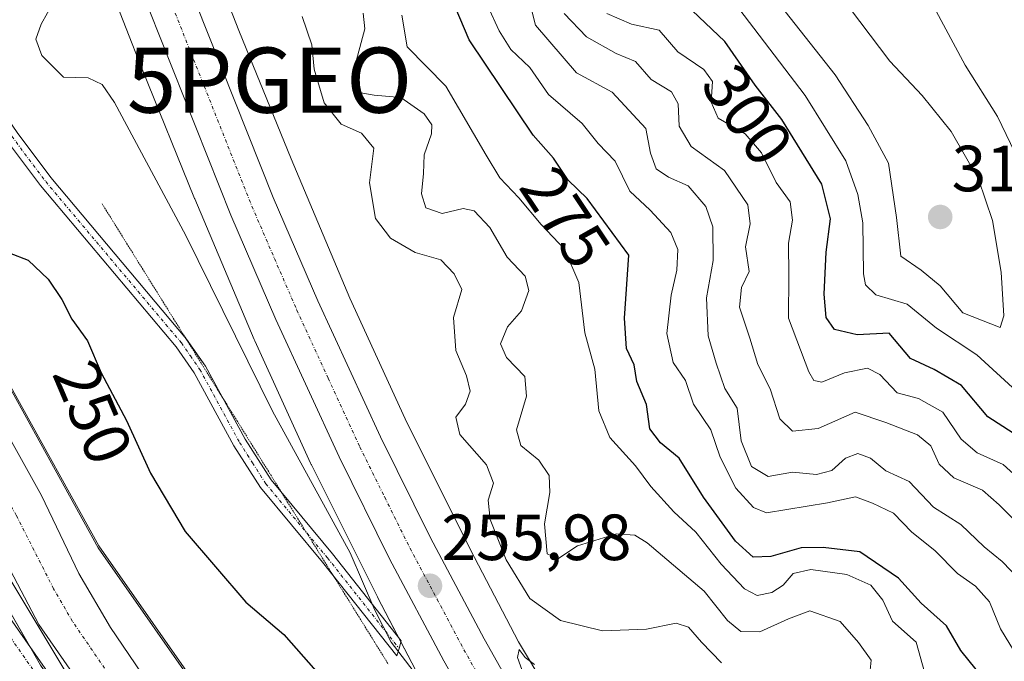
# Model space of a CAD drawing. Units: metres. Extents: x 629403 to 632901, y 4648653 to 4651030.
# Drawn here: x 630516 to 630667, y 4650133 to 4650231 of the extents above; entities that cross this region are included whole.
import ezdxf
from ezdxf.enums import TextEntityAlignment as Align

# ---------------------------------------------------------------- set-up
doc = ezdxf.new("R2010")
doc.units = ezdxf.units.M
doc.header["$MEASUREMENT"] = 0
doc.linetypes.add('TRAZO_Y_PUNTO', pattern=[1, 0.5, -0.25, 0, -0.25])
doc.linetypes.add('TRAZOS2', pattern=[0.375, 0.25, -0.125])
doc.layers.get('0').update_dxf_attribs({"lineweight": 5})
for name, color, linetype, lineweight in [('Camino', 19, 'Continuous', 0), ('Camino Cxs', 19, 'Continuous', 0), ('Camino eje', 39, 'TRAZO_Y_PUNTO', 13), ('Carretera de calzada única', 19, 'Continuous', 13), ('Carretera de calzada única Cxs', 19, 'Continuous', 13), ('Carretera de calzada única eje', 19, 'TRAZO_Y_PUNTO', 0), ('Carátula', 7, 'Continuous', 5), ('Corriente artificial Cxs', 5, 'Continuous', 13), ('Corriente artificial eje', 142, 'TRAZO_Y_PUNTO', 0), ('Corriente artificial superficial', 5, 'Continuous', 13), ('Curva de nivel maestra', 36, 'Continuous', 30), ('Curva de nivel normal', 36, 'Continuous', 0), ('Espacio natural protegido', 2, 'Continuous', 13), ('Espacio natural protegido CxS', 2, 'Continuous', 0), ('Municipio', 9, 'Continuous', 13), ('Municipio CxS', 142, 'Continuous', 0), ('Núcleo urbano', 19, 'Continuous', 0), ('Núcleo urbano CxS', 19, 'Continuous', 0), ('Pastizal CxS', 92, 'Continuous', 0), ('Pista no pavimentada', 254, 'Continuous', 13), ('Pista no pavimentada Cxs', 254, 'Continuous', 0), ('Pista pavimentada eje', 135, 'TRAZO_Y_PUNTO', 0), ('Punto de cota en terreno', 7, 'Continuous', 0), ('Punto geodésico', 7, 'Continuous', 0), ('Rótulo de curva de nivel directora', 19, 'Continuous', 0), ('Rótulo de punto de cota en terreno', 19, 'Continuous', 0), ('Suelo desnudo', 252, 'Continuous', 0), ('Suelo desnudo CxS', 43, 'Continuous', 0), ('Vía pecuaria eje', 92, 'TRAZOS2', 0)]:
    doc.layers.add(name, color=color, linetype=linetype, lineweight=lineweight)
doc.styles.add('Arial', font='txt', dxfattribs={"height": 0.2})

# ---------------------------------------------------------------- blocks, each defined once
blk = doc.blocks.new('*U154')
at = {"layer": 'Suelo desnudo CxS', "color": 43, "linetype": 'Continuous', "lineweight": 0}
blk.add_polyline3d([(630659.25, 4650032.65, 254.77), (630646.69, 4650051.54, 254.57), (630646.68, 4650051.55, 254.57), (630646.59, 4650051.69, 254.55), (630632.49, 4650071.85, 254.17), (630620.29, 4650090.33, 253.61), (630611.51, 4650103.95, 253.91), (630600.49, 4650122.03, 254.91), (630592.28, 4650135.77, 255.38), (630584.91, 4650149.91, 256.18), (630574.87, 4650170, 256.2), (630566.41, 4650188.54, 256.62), (630557.37, 4650209.95, 257.4), (630549.36, 4650229.65, 258.39), (630542.16, 4650248.09, 259.32)], dxfattribs=at)
blk = doc.blocks.new('*U157')
at = {"layer": 'Suelo desnudo CxS', "color": 43, "linetype": 'Continuous', "lineweight": 0}
for points in [[(630604.73, 4650022.67, 248.51), (630594.09, 4650044.91, 248.69), (630582.65, 4650064.19, 248.72), (630563.82, 4650098.42, 248.43), (630556.46, 4650112.09, 248.96), (630544.9, 4650126.16, 248.2), (630527.86, 4650150.51, 248.17), (630514.64, 4650174.46, 247.95), (630502.49, 4650196.4, 248.68), (630489.27, 4650225.05, 248.93), (630474.34, 4650256.07, 248.36), (630464.38, 4650272.09, 248.54), (630445.58, 4650300.21, 248.5), (630428.4, 4650325.07, 248.84), (630418.62, 4650343.64, 249.22), (630402.23, 4650372.22, 248.58), (630389.66, 4650395.54, 248.63), (630380.9, 4650414.27, 248.19), (630376.76, 4650426.62, 248.3), (630368.09, 4650461.11, 248.88), (630363.98, 4650477.03, 248.68), (630359.11, 4650497.38, 248.26), (630355, 4650527.93, 248.08), (630346.54, 4650573.5, 248.85)], [(630527.26, 4650242.25, 258.73), (630534.48, 4650223.78, 257.58), (630534.52, 4650223.68, 257.58), (630542.56, 4650203.87, 256.63), (630542.58, 4650203.82, 256.63), (630542.61, 4650203.77, 256.62), (630551.72, 4650182.21, 256.1), (630551.81, 4650182.01, 256.07), (630560.37, 4650163.23, 255.42), (630560.47, 4650163.01, 255.42), (630560.49, 4650162.98, 255.42), (630570.62, 4650142.7, 254.94), (630570.69, 4650142.57, 254.95), (630578.2, 4650128.17, 254.54)]]:
    blk.add_polyline3d(points, dxfattribs=at)
blk = doc.blocks.new('*U168')
at = {"layer": 'Espacio natural protegido CxS', "color": 2, "linetype": 'Continuous', "lineweight": 0}
for points in [[(630588.108, 4650018.383, 246.3317), (630577.883, 4650039.61, 246.3302), (630565.777, 4650059.895, 246.2586), (630557.991, 4650075.462, 246.7082), (630557.5916, 4650076.1847, 246.8486), (630550.647, 4650088.751, 247.3894), (630526.817, 4650124.498, 246.6604), (630504.478, 4650161.558, 246.3862), (630488.293, 4650187.078, 246.5956), (630472.482, 4650222.403, 246.6369), (630462.806, 4650242.118, 246.9855)], [(630474.263, 4650255.78, 248.2367), (630489.197, 4650224.757, 248.8518), (630502.416, 4650196.104, 248.6296), (630512.31, 4650178.24, 247.6411), (630514.565, 4650174.166, 247.8605), (630527.785, 4650150.221, 248.0908), (630544.83, 4650125.869, 248.1079), (630556.389, 4650111.802, 248.8647), (630563.744, 4650098.132, 248.3472), (630575.4933, 4650076.7765, 248.5836), (630582.575, 4650063.905, 248.6986), (630594.019, 4650044.619, 248.6479), (630604.652, 4650022.386, 248.4667)]]:
    blk.add_polyline3d(points, dxfattribs=at)
blk = doc.blocks.new('*U171')
at = {"layer": 'Curva de nivel normal', "color": 36, "linetype": 'Continuous', "lineweight": 0}
blk.add_polyline3d([(630671.96, 4650158.2, 295), (630666.65, 4650163.01, 295), (630662.65, 4650164.82, 295), (630660.21, 4650166.88, 295), (630657.42, 4650171.05, 295), (630653.67, 4650173.14, 295), (630650.37, 4650174.03, 295), (630647.72, 4650176.82, 295), (630645.84, 4650177.78, 295), (630642.32, 4650177.06, 295), (630638.84, 4650175.64, 295), (630637.58, 4650175.93, 295), (630636.82, 4650177.22, 295), (630633.74, 4650185.46, 295), (630633.79, 4650192.03, 295), (630633.7, 4650197, 295), (630634.35, 4650200.51, 295), (630633.95, 4650203.33, 295), (630631.82, 4650206.31, 295), (630629.55, 4650210.86, 295), (630627.07, 4650213.75, 295), (630622.92, 4650216.19, 295), (630621.83, 4650218.62, 295), (630622.07, 4650221.8, 295), (630620.71, 4650223.67, 295), (630616.72, 4650226.35, 295), (630613.89, 4650229.66, 295), (630609.61, 4650230.63, 295), (630605.81, 4650232.24, 295)], dxfattribs=at)
blk = doc.blocks.new('*U174')
at = {"layer": 'Curva de nivel normal', "color": 36, "linetype": 'Continuous', "lineweight": 0}
blk.add_polyline3d([(630654.65, 4650130.97, 270), (630653.33, 4650135.74, 270), (630649.67, 4650138.98, 270), (630648.19, 4650142.17, 270), (630646.34, 4650144.5, 270), (630642.65, 4650146.14, 270), (630637.14, 4650146.87, 270), (630634.43, 4650146.26, 270), (630632.91, 4650144.5, 270), (630631.15, 4650143.35, 270), (630628.93, 4650142.91, 270), (630626.96, 4650143.94, 270), (630623.4, 4650147.72, 270), (630619.47, 4650152.61, 270), (630616.1, 4650155.73, 270), (630612.59, 4650159.63, 270), (630610.22, 4650162.8, 270), (630606.3, 4650167.17, 270), (630604.61, 4650171.24, 270), (630603.99, 4650177.64, 270), (630602.47, 4650183.21, 270), (630601.52, 4650190.96, 270), (630599.34, 4650196.09, 270), (630595.76, 4650199.83, 270), (630592.35, 4650203.96, 270), (630589.41, 4650207.03, 270), (630587.32, 4650210.51, 270), (630581.15, 4650221.1, 270), (630575.18, 4650227.13, 270), (630574.36, 4650231.98, 270)], dxfattribs=at)
blk = doc.blocks.new('*U177')
at = {"layer": 'Curva de nivel normal', "color": 36, "linetype": 'Continuous', "lineweight": 0}
blk.add_polyline3d([(630669.94, 4650152.92, 290), (630666.05, 4650156.81, 290), (630663.49, 4650159.07, 290), (630659.07, 4650160.94, 290), (630656.85, 4650163.05, 290), (630655.57, 4650165.9, 290), (630653.53, 4650167.56, 290), (630648.66, 4650169.48, 290), (630643.94, 4650171.07, 290), (630638.25, 4650168.56, 290), (630634.34, 4650168.14, 290), (630632.39, 4650170.03, 290), (630630.88, 4650174.62, 290), (630629, 4650178.38, 290), (630627.8, 4650182.38, 290), (630626.2, 4650187.18, 290), (630626.5, 4650190.19, 290), (630627.7, 4650192.66, 290), (630627.1, 4650196.43, 290), (630627.83, 4650199.95, 290), (630627.46, 4650202.87, 290), (630623.88, 4650208.13, 290), (630618.78, 4650211.82, 290), (630616.96, 4650214.93, 290), (630616.76, 4650218.37, 290), (630615.75, 4650220.2, 290), (630612.65, 4650222.13, 290), (630610.22, 4650224.89, 290), (630607.28, 4650226.1, 290), (630602.72, 4650228.68, 290), (630599.28, 4650232.24, 290)], dxfattribs=at)
blk = doc.blocks.new('*U181')
at = {"layer": 'Curva de nivel normal', "color": 36, "linetype": 'Continuous', "lineweight": 0}
blk.add_polyline3d([(630669.17, 4650145.37, 285), (630666.48, 4650148.12, 285), (630663.72, 4650150.36, 285), (630660.16, 4650153.8, 285), (630655.98, 4650156.44, 285), (630652.24, 4650160.41, 285), (630648.65, 4650162.02, 285), (630646.32, 4650163.99, 285), (630644.36, 4650164.71, 285), (630642.48, 4650163.97, 285), (630640.36, 4650162.09, 285), (630637.99, 4650161.46, 285), (630634.32, 4650161.85, 285), (630630.59, 4650161.17, 285), (630628.02, 4650162.68, 285), (630626.46, 4650166.63, 285), (630625.86, 4650171.64, 285), (630623.92, 4650174.7, 285), (630622.63, 4650178.58, 285), (630621.37, 4650182.78, 285), (630621.14, 4650188.62, 285), (630622.14, 4650194.35, 285), (630622.1, 4650199.52, 285), (630621.04, 4650202.61, 285), (630618.34, 4650205.8, 285), (630615.28, 4650207.1, 285), (630613.39, 4650208.42, 285), (630612.54, 4650210.82, 285), (630611.8, 4650214.6, 285), (630606.64, 4650220.19, 285), (630601.2, 4650223.16, 285), (630594.89, 4650230.44, 285), (630593.79, 4650234.74, 285)], dxfattribs=at)
blk = doc.blocks.new('*U186')
at = {"layer": 'Curva de nivel normal', "color": 36, "linetype": 'Continuous', "lineweight": 0}
blk.add_polyline3d([(630668.98, 4650133.33, 280), (630666.23, 4650137.8, 280), (630664.58, 4650141.93, 280), (630662.42, 4650144.32, 280), (630659.63, 4650146.28, 280), (630656.17, 4650149.81, 280), (630652.65, 4650152.62, 280), (630649.82, 4650155.56, 280), (630646.61, 4650157.07, 280), (630643.99, 4650158.04, 280), (630639.68, 4650157.15, 280), (630630.32, 4650155.58, 280), (630628.34, 4650156.39, 280), (630625.65, 4650159.36, 280), (630623.22, 4650164.14, 280), (630621.8, 4650168.32, 280), (630619.16, 4650172.29, 280), (630617.9, 4650175.91, 280), (630616.03, 4650178.68, 280), (630615.06, 4650183.11, 280), (630615.69, 4650188.99, 280), (630616.6, 4650192.82, 280), (630616.71, 4650196.03, 280), (630615.68, 4650198.64, 280), (630612.51, 4650202.04, 280), (630609.38, 4650204.98, 280), (630607.12, 4650209.6, 280), (630604.51, 4650212.3, 280), (630602.04, 4650215.34, 280), (630596.86, 4650219.82, 280), (630594.02, 4650223.97, 280), (630591.12, 4650226.73, 280), (630589.29, 4650229.58, 280), (630587.53, 4650233.48, 280)], dxfattribs=at)
blk = doc.blocks.new('*U194')
at = {"layer": 'Curva de nivel maestra', "color": 36, "linetype": 'Continuous', "lineweight": 30}
blk.add_polyline3d([(630662.54, 4650131.52, 275), (630660.14, 4650134.46, 275), (630657.95, 4650138.27, 275), (630654.09, 4650141.74, 275), (630650.58, 4650145.56, 275), (630644.68, 4650149.63, 275), (630639.04, 4650150.29, 275), (630635.65, 4650150.2, 275), (630630.99, 4650148.87, 275), (630628.31, 4650148.81, 275), (630625.58, 4650151.26, 275), (630620.67, 4650157.98, 275), (630616.93, 4650163.98, 275), (630614.08, 4650166.35, 275), (630612.44, 4650168.49, 275), (630611.9, 4650172.21, 275), (630610.42, 4650175.73, 275), (630610.03, 4650178.33, 275), (630608.86, 4650180.83, 275), (630608.53, 4650185.46, 275), (630609.19, 4650195.16, 275), (630602.8, 4650203.84, 275), (630599.88, 4650206.68, 275), (630597.66, 4650210.02, 275), (630594.52, 4650213.55, 275), (630584.7, 4650228.22, 275), (630581.69, 4650235.36, 275)], dxfattribs=at)
blk = doc.blocks.new('*U197')
at = {"layer": 'Curva de nivel maestra', "color": 36, "linetype": 'Continuous', "lineweight": 30}
blk.add_polyline3d([(630668.18, 4650167.83, 300), (630664.29, 4650170.33, 300), (630660.26, 4650175.15, 300), (630656.06, 4650177.62, 300), (630652.46, 4650179.26, 300), (630649.18, 4650183.15, 300), (630644.25, 4650182.94, 300), (630640.75, 4650183.73, 300), (630639.51, 4650185.59, 300), (630639.18, 4650189.14, 300), (630639.51, 4650195.62, 300), (630640.18, 4650200.7, 300), (630638.82, 4650206.05, 300), (630632.67, 4650215.97, 300), (630628.58, 4650221.23, 300), (630623.93, 4650227.97, 300), (630617.98, 4650233.63, 300)], dxfattribs=at)
blk = doc.blocks.new('5PATER')
at = {"layer": 'Carátula', "linetype": 'Continuous', "lineweight": 5}
h = blk.add_hatch(color=250, dxfattribs=at)
edge = h.paths.add_edge_path()
edge.add_ellipse((0, 0.01), major_axis=(-1.33, -1.34), ratio=0.999422, start_angle=0, end_angle=360)
blk = doc.blocks.new('5PGEO')
blk.add_text('5PGEO', height=10).set_placement((0, 0), align=Align.MIDDLE_CENTER)

msp = doc.modelspace()

# ---------------------------------------------------------------- linework, layer by layer
at = {"layer": 'Camino', "color": 19, "linetype": 'Continuous', "lineweight": 0}
for points in [[(630492.7, 4650243.64, 252.2), (630508.25, 4650224.31, 252.04), (630515.32, 4650213.98, 252.18), (630520.5, 4650207.06, 252.15), (630541.34, 4650182.27, 252.81), (630544.23, 4650178.12, 252.96), (630550.34, 4650166.89, 253.23), (630554.31, 4650160.65, 253.43), (630563.75, 4650149.29, 254.16), (630574.29, 4650135.96, 255.03), (630573.94, 4650134.79, 254.68)], [(630573.94, 4650134.79, 254.68), (630573.59, 4650133.62, 254.3), (630562.2, 4650148.03, 253.78), (630552.69, 4650159.47, 253.26), (630548.61, 4650165.87, 253.07), (630542.52, 4650177.07, 252.85), (630539.75, 4650181.06, 252.75), (630518.94, 4650205.82, 252.03), (630513.7, 4650212.82, 252.1), (630506.65, 4650223.12, 252.03), (630491.11, 4650242.42, 252.03)]]:
    msp.add_polyline3d(points, dxfattribs=at)
at = {"layer": 'Camino Cxs', "color": 19, "linetype": 'Continuous', "lineweight": 0}
msp.add_polyline3d([(630492.7, 4650243.64, 252.2), (630508.25, 4650224.31, 252.04), (630515.32, 4650213.98, 252.18), (630520.5, 4650207.06, 252.15), (630541.34, 4650182.27, 252.81), (630544.23, 4650178.12, 252.96), (630550.34, 4650166.89, 253.23), (630554.31, 4650160.65, 253.43), (630563.75, 4650149.29, 254.16), (630574.29, 4650135.96, 255.03), (630573.94, 4650134.79, 254.68), (630573.94, 4650134.79, 254.68), (630573.59, 4650133.62, 254.3), (630562.2, 4650148.03, 253.78), (630552.69, 4650159.47, 253.26), (630548.61, 4650165.87, 253.07), (630542.52, 4650177.07, 252.85), (630539.75, 4650181.06, 252.75), (630518.94, 4650205.82, 252.03), (630513.7, 4650212.82, 252.1), (630506.65, 4650223.12, 252.03), (630491.11, 4650242.42, 252.03)], dxfattribs=at)
at = {"layer": 'Camino eje', "color": 39, "linetype": 'TRAZO_Y_PUNTO', "lineweight": 13}
msp.add_polyline3d([(630499.68, 4650233.38, 251.92), (630507.45, 4650223.72, 252.04), (630514.51, 4650213.4, 252.14), (630519.72, 4650206.44, 252.1), (630540.55, 4650181.67, 252.78), (630541.93, 4650179.67, 252.85), (630543.38, 4650177.6, 252.9), (630549.48, 4650166.38, 253.14), (630551.46, 4650163.26, 253.17), (630553.5, 4650160.06, 253.34), (630562.98, 4650148.66, 253.98), (630573.94, 4650134.79, 254.68)], dxfattribs=at)
at = {"layer": 'Carretera de calzada única', "color": 19, "linetype": 'Continuous', "lineweight": 13}
for points in [[(630423.48, 4650540.3, 264.09), (630439.84, 4650498.24, 265.14), (630469.95, 4650420.94, 265.46), (630479.05, 4650397.65, 265.05), (630508.78, 4650321.15, 262.79), (630536.79, 4650248.93, 259.84), (630554.62, 4650204.02, 257.74), (630561.49, 4650188.14, 257.11), (630571.1, 4650167.25, 256.4), (630578.77, 4650151.76, 255.74), (630587, 4650136.27, 255.55), (630595.5, 4650121.16, 255.21), (630604.34, 4650106.34, 254.98), (630627.53, 4650070.9, 254.73), (630659.01, 4650024.14, 254.58)], [(630653.17, 4650020.2, 254.55), (630621.65, 4650067.01, 254.99), (630598.36, 4650102.61, 255.14), (630589.39, 4650117.63, 255.16), (630580.82, 4650132.89, 255.74), (630572.5, 4650148.54, 256.1), (630564.74, 4650164.21, 256.41), (630555.05, 4650185.27, 257.22), (630548.11, 4650201.31, 257.89), (630530.23, 4650246.35, 259.77), (630502.21, 4650318.6, 263), (630472.48, 4650395.09, 265.12), (630463.39, 4650418.38, 265.34), (630433.27, 4650495.68, 265.21), (630416.93, 4650537.71, 264.12)]]:
    msp.add_polyline3d(points, dxfattribs=at)
at = {"layer": 'Carretera de calzada única Cxs', "color": 19, "linetype": 'Continuous', "lineweight": 13}
for points in [[(630423.48, 4650540.3, 264.09), (630439.84, 4650498.24, 265.14), (630469.95, 4650420.94, 265.46), (630479.05, 4650397.65, 265.05), (630508.78, 4650321.15, 262.79), (630536.79, 4650248.93, 259.84), (630554.62, 4650204.02, 257.74), (630561.49, 4650188.14, 257.11), (630571.1, 4650167.25, 256.4), (630578.77, 4650151.76, 255.74), (630587, 4650136.27, 255.55), (630595.5, 4650121.16, 255.21), (630604.34, 4650106.34, 254.98), (630627.53, 4650070.9, 254.73), (630659.01, 4650024.14, 254.58)], [(630653.17, 4650020.2, 254.55), (630621.65, 4650067.01, 254.99), (630598.36, 4650102.61, 255.14), (630589.39, 4650117.63, 255.16), (630580.82, 4650132.89, 255.74), (630572.5, 4650148.54, 256.1), (630564.74, 4650164.21, 256.41), (630555.05, 4650185.27, 257.22), (630548.11, 4650201.31, 257.89), (630530.23, 4650246.35, 259.77), (630502.21, 4650318.6, 263), (630472.48, 4650395.09, 265.12), (630463.39, 4650418.38, 265.34), (630433.27, 4650495.68, 265.21), (630416.93, 4650537.71, 264.12)]]:
    msp.add_polyline3d(points, dxfattribs=at)
at = {"layer": 'Carretera de calzada única eje', "color": 19, "linetype": 'TRAZO_Y_PUNTO', "lineweight": 0}
msp.add_polyline3d([(630533.51, 4650247.64, 259.96), (630542.42, 4650225.18, 258.99), (630551.36, 4650202.66, 258.1), (630554.83, 4650194.64, 257.73), (630558.27, 4650186.71, 257.35), (630563.07, 4650176.26, 256.91), (630567.92, 4650165.73, 256.56), (630571.75, 4650157.98, 256.32), (630575.63, 4650150.15, 256.11), (630579.79, 4650142.32, 255.93), (630583.91, 4650134.58, 255.77), (630588.16, 4650127.03, 255.6), (630592.45, 4650119.39, 255.45), (630596.86, 4650111.98, 255.35), (630601.35, 4650104.47, 255.28), (630612.99, 4650086.67, 255.11), (630624.59, 4650068.96, 255.05), (630656.09, 4650022.17, 254.85)], dxfattribs=at)
at = {"layer": 'Corriente artificial Cxs', "color": 5, "linetype": 'Continuous', "lineweight": 13}
for points in [[(630592.25, 4650010.27, 246.35), (630574.06, 4650046.67, 246.15), (630564.29, 4650063.06, 246.13), (630558.16, 4650080.6, 246.05), (630551.2, 4650091.59, 246.55), (630518.68, 4650138.43, 246.19), (630504.95, 4650164.52, 245.63), (630495.26, 4650176.97, 246.28), (630474.57, 4650218.71, 246.21), (630459.79, 4650251.63, 246.07)], [(630475.73, 4650239.41, 245.23), (630483.95, 4650220.89, 246.78), (630499.16, 4650190.9, 246.58), (630511.63, 4650171.61, 245.68), (630519.09, 4650158.23, 246.28), (630524.8, 4650146.26, 245.97), (630529.67, 4650138.01, 245.93), (630562.02, 4650090.36, 245.79), (630569.69, 4650074.87, 246.42), (630569.72, 4650074.82, 246.42), (630578.83, 4650058.97, 246.31), (630590.85, 4650036.07, 245.82)]]:
    msp.add_polyline3d(points, dxfattribs=at)
at = {"layer": 'Corriente artificial eje', "color": 142, "linetype": 'TRAZO_Y_PUNTO', "lineweight": 0}
msp.add_polyline3d([(630565.71, 4650072.41, 244.95), (630561.43, 4650082.63, 244.88), (630559.01, 4650087.1, 245.48), (630554.21, 4650094.5, 245.52), (630523.84, 4650138.92, 244.97), (630520.93, 4650143.95, 244.92), (630515.2, 4650155.21, 245.5), (630509.24, 4650166.3, 244.94), (630507.79, 4650168.59, 244.96), (630499.75, 4650180.1, 244.99), (630497.83, 4650183.13, 244.9), (630495.12, 4650188.16, 244.94), (630480.71, 4650216.9, 246.02), (630470.86, 4650238.52, 245.01)], dxfattribs=at)
at = {"layer": 'Corriente artificial superficial', "color": 5, "linetype": 'Continuous', "lineweight": 13}
for points in [[(630592.25, 4650010.27, 246.35), (630574.06, 4650046.67, 246.15), (630564.29, 4650063.06, 246.13), (630558.16, 4650080.6, 246.05), (630551.2, 4650091.59, 246.55), (630518.68, 4650138.43, 246.19), (630504.95, 4650164.52, 245.63), (630495.26, 4650176.97, 246.28), (630474.57, 4650218.71, 246.21), (630459.79, 4650251.63, 246.07)], [(630475.73, 4650239.41, 245.23), (630483.95, 4650220.89, 246.78), (630499.16, 4650190.9, 246.58), (630511.63, 4650171.61, 245.68), (630519.09, 4650158.23, 246.28), (630524.8, 4650146.26, 245.97), (630529.67, 4650138.01, 245.93), (630562.02, 4650090.36, 245.79), (630569.69, 4650074.87, 246.42), (630569.72, 4650074.82, 246.42), (630578.83, 4650058.97, 246.31), (630590.85, 4650036.07, 245.82)]]:
    msp.add_polyline3d(points, dxfattribs=at)
at = {"layer": 'Curva de nivel maestra', "color": 36, "linetype": 'Continuous', "lineweight": 30}
msp.add_polyline3d([(630514.1, 4650195.49, 250), (630517.03, 4650194.4, 250), (630520.1, 4650191.44, 250), (630522.22, 4650188.32, 250), (630523.74, 4650185.33, 250), (630526.13, 4650182.02, 250), (630528.22, 4650177.08, 250), (630532.1, 4650169.75, 250), (630535.79, 4650161.67, 250), (630541.1, 4650152.72, 250), (630550.41, 4650141.88, 250), (630556.26, 4650136.94, 250), (630564.98, 4650127.02, 250)], dxfattribs=at)
at = {"layer": 'Curva de nivel normal', "color": 36, "linetype": 'Continuous', "lineweight": 0}
for points in [[(630630.88, 4650235.5, 310), (630640.88, 4650222.84, 310), (630645.92, 4650215.04, 310), (630649.07, 4650209.28, 310), (630650.3, 4650200.94, 310), (630650.94, 4650194.99, 310), (630654.07, 4650192.85, 310), (630657, 4650190.42, 310), (630660.48, 4650186.28, 310), (630666.22, 4650184.05, 310)], [(630666.22, 4650184.05, 310), (630666.74, 4650185.85, 310), (630666.33, 4650192.52, 310), (630665.03, 4650200.47, 310), (630662.85, 4650206.81, 310), (630658.67, 4650214.14, 310), (630654.21, 4650219.68, 310), (630649.29, 4650224.94, 310), (630641.64, 4650235.06, 310)], [(630578.97, 4650127.6, 255), (630572.75, 4650135.74, 255), (630570.23, 4650140.64, 255), (630566.44, 4650149.43, 255), (630554.55, 4650171.18, 255), (630541.22, 4650198.18, 255), (630530.3, 4650218.58, 255), (630528.4, 4650221.34, 255), (630526.22, 4650222.37, 255), (630522.43, 4650222.47, 255), (630519.11, 4650225.82, 255), (630518.19, 4650228.28, 255), (630519, 4650230.61, 255), (630520.96, 4650234.1, 255)], [(630626.1, 4650233.03, 305), (630636.27, 4650219.68, 305), (630642.53, 4650209.61, 305), (630644.34, 4650204.47, 305), (630645.12, 4650200.11, 305), (630645.24, 4650192.29, 305), (630645.52, 4650190.61, 305), (630647.1, 4650189.05, 305), (630651.94, 4650187.65, 305), (630656.43, 4650183.96, 305), (630662.62, 4650179.86, 305), (630668.71, 4650174.25, 305)], [(630670.45, 4650206.76, 305), (630665.79, 4650216.44, 305), (630660.82, 4650224.31, 305), (630656.02, 4650233.29, 305)], [(630623.45, 4650132.58, 260), (630620.34, 4650135.74, 260), (630618.38, 4650138.06, 260), (630616.45, 4650138.66, 260), (630611.9, 4650137.75, 260), (630605.16, 4650137.46, 260), (630598.71, 4650139.08, 260), (630594.02, 4650142.43, 260), (630590.4, 4650148.37, 260), (630587.93, 4650154.56, 260), (630587.63, 4650157.53, 260), (630588.42, 4650160.14, 260), (630587.38, 4650162.96, 260), (630583.27, 4650167.62, 260), (630582.65, 4650170.29, 260), (630584.16, 4650172.29, 260), (630584.84, 4650174.29, 260), (630584.32, 4650176.62, 260), (630582.67, 4650180.53, 260), (630582.31, 4650185.6, 260), (630583.59, 4650189.86, 260), (630582.42, 4650192.28, 260), (630580.35, 4650194.44, 260), (630576.42, 4650195.56, 260), (630572.64, 4650197.74, 260), (630570.34, 4650200.8, 260), (630569.4, 4650206.27, 260), (630570.06, 4650211.58, 260), (630568.17, 4650213.87, 260), (630565.04, 4650215.24, 260), (630562.46, 4650218.52, 260), (630560.94, 4650223.68, 260), (630560.57, 4650227.41, 260), (630559.1, 4650231.76, 260)], [(630646.17, 4650130.42, 265), (630646.4, 4650132.99, 265), (630644.44, 4650135.7, 265), (630641.65, 4650138.89, 265), (630636.99, 4650140.54, 265), (630633.74, 4650139.3, 265), (630629.32, 4650137.31, 265), (630626.4, 4650137.36, 265), (630624.35, 4650139.08, 265), (630620.79, 4650143.56, 265), (630612.02, 4650150.98, 265), (630610.12, 4650152.17, 265), (630607.32, 4650152.36, 265), (630601.32, 4650150.52, 265), (630598.34, 4650148.54, 265), (630596.7, 4650149.29, 265), (630596.28, 4650153.91, 265), (630597.1, 4650158.73, 265), (630597, 4650161.3, 265), (630595.41, 4650163.7, 265), (630592.64, 4650165.94, 265), (630591.97, 4650168.34, 265), (630593.49, 4650173.48, 265), (630593.26, 4650176.54, 265), (630590.42, 4650179.44, 265), (630589.54, 4650181.51, 265), (630590.57, 4650184.12, 265), (630592.72, 4650186.58, 265), (630593.85, 4650189.7, 265), (630593.29, 4650191.92, 265), (630590.53, 4650194.83, 265), (630587.89, 4650199.39, 265), (630585.47, 4650201.95, 265), (630583.8, 4650202.3, 265), (630580.57, 4650201.52, 265), (630578.08, 4650202.42, 265), (630577.37, 4650204.56, 265), (630577.72, 4650207.69, 265), (630577.82, 4650210.56, 265), (630578.92, 4650213.75, 265), (630578.99, 4650215.16, 265), (630577.79, 4650216.82, 265), (630574.21, 4650219.36, 265), (630570.12, 4650219.71, 265), (630568.08, 4650220.04, 265), (630567.06, 4650221.02, 265), (630566.99, 4650223.61, 265), (630568.68, 4650229.87, 265), (630568.42, 4650232.32, 265)], [(630594.71, 4650132.3, 255), (630593.29, 4650133.38, 255), (630592.36, 4650134.6, 255), (630592.15, 4650133.36, 255), (630593.74, 4650128.83, 255)]]:
    msp.add_polyline3d(points, dxfattribs=at)
at = {"layer": 'Espacio natural protegido', "color": 2, "linetype": 'Continuous', "lineweight": 13}
for points in [[(630474.26, 4650255.78, 248.24), (630489.2, 4650224.76, 248.85), (630502.42, 4650196.1, 248.63), (630512.31, 4650178.24, 247.64), (630514.56, 4650174.17, 247.86), (630527.78, 4650150.22, 248.09), (630544.83, 4650125.87, 248.11), (630556.39, 4650111.8, 248.86), (630563.74, 4650098.13, 248.35), (630575.49, 4650076.78, 248.58), (630582.57, 4650063.91, 248.7), (630594.02, 4650044.62, 248.65), (630604.65, 4650022.39, 248.47)], [(630474.26, 4650255.78, 248.24), (630489.2, 4650224.76, 248.85), (630502.42, 4650196.1, 248.63), (630512.31, 4650178.24, 247.64), (630514.56, 4650174.17, 247.86), (630527.78, 4650150.22, 248.09), (630544.83, 4650125.87, 248.11), (630556.39, 4650111.8, 248.86), (630563.74, 4650098.13, 248.35), (630575.49, 4650076.78, 248.58), (630582.57, 4650063.91, 248.7), (630594.02, 4650044.62, 248.65), (630604.65, 4650022.39, 248.47)], [(630474.26, 4650255.78, 248.24), (630489.2, 4650224.76, 248.85), (630502.42, 4650196.1, 248.63), (630512.31, 4650178.24, 247.64), (630514.56, 4650174.17, 247.86), (630527.78, 4650150.22, 248.09), (630544.83, 4650125.87, 248.11), (630556.39, 4650111.8, 248.86), (630563.74, 4650098.13, 248.35), (630575.49, 4650076.78, 248.58), (630582.57, 4650063.91, 248.7), (630594.02, 4650044.62, 248.65), (630604.65, 4650022.39, 248.47)], [(630588.11, 4650018.38, 246.33), (630577.88, 4650039.61, 246.33), (630565.78, 4650059.9, 246.26), (630557.99, 4650075.46, 246.71), (630557.59, 4650076.18, 246.85), (630550.65, 4650088.75, 247.39), (630526.82, 4650124.5, 246.66), (630504.48, 4650161.56, 246.39), (630488.29, 4650187.08, 246.6), (630472.48, 4650222.4, 246.64), (630462.81, 4650242.12, 246.99)]]:
    msp.add_polyline3d(points, dxfattribs=at)
at = {"layer": 'Espacio natural protegido CxS', "color": 2, "linetype": 'Continuous', "lineweight": 0}
msp.add_polyline3d([(630604.65, 4650022.39, 248.47), (630594.02, 4650044.62, 248.65), (630582.57, 4650063.9, 248.7), (630575.49, 4650076.78, 248.58), (630563.74, 4650098.13, 248.35), (630556.39, 4650111.8, 248.86), (630544.83, 4650125.87, 248.11), (630527.78, 4650150.22, 248.09), (630514.56, 4650174.17, 247.86), (630512.31, 4650178.24, 247.64), (630502.42, 4650196.1, 248.63), (630489.2, 4650224.76, 248.85), (630474.26, 4650255.78, 248.24)], dxfattribs=at)
msp.add_polyline3d([(630604.65, 4650022.39, 248.47), (630594.02, 4650044.62, 248.65), (630582.57, 4650063.9, 248.7), (630575.49, 4650076.78, 248.58), (630563.74, 4650098.13, 248.35), (630556.39, 4650111.8, 248.86), (630544.83, 4650125.87, 248.11), (630527.78, 4650150.22, 248.09), (630514.56, 4650174.17, 247.86), (630512.31, 4650178.24, 247.64), (630502.42, 4650196.1, 248.63), (630489.2, 4650224.76, 248.85), (630474.26, 4650255.78, 248.24)], dxfattribs=at)
at = {"layer": 'Municipio', "color": 9, "linetype": 'Continuous', "lineweight": 13}
msp.add_polyline3d([(630474.26, 4650255.78, 248.24), (630489.2, 4650224.76, 248.85), (630502.42, 4650196.1, 248.63), (630512.31, 4650178.24, 247.64), (630514.56, 4650174.17, 247.86), (630527.78, 4650150.22, 248.09), (630544.83, 4650125.87, 248.11), (630556.39, 4650111.8, 248.86), (630563.74, 4650098.13, 248.35), (630575.49, 4650076.78, 248.58), (630582.57, 4650063.91, 248.7), (630594.02, 4650044.62, 248.65), (630604.65, 4650022.39, 248.47)], dxfattribs=at)
msp.add_polyline3d([(630474.26, 4650255.78, 248.24), (630489.2, 4650224.76, 248.85), (630502.42, 4650196.1, 248.63), (630512.31, 4650178.24, 247.64), (630514.56, 4650174.17, 247.86), (630527.78, 4650150.22, 248.09), (630544.83, 4650125.87, 248.11), (630556.39, 4650111.8, 248.86), (630563.74, 4650098.13, 248.35), (630575.49, 4650076.78, 248.58), (630582.57, 4650063.91, 248.7), (630594.02, 4650044.62, 248.65), (630604.65, 4650022.39, 248.47)], dxfattribs=at)
at = {"layer": 'Municipio CxS', "color": 142, "linetype": 'Continuous', "lineweight": 0}
for points in [[(630474.26, 4650255.78, 248.24), (630489.2, 4650224.76, 248.85), (630502.42, 4650196.1, 248.63), (630512.31, 4650178.24, 247.64), (630514.56, 4650174.17, 247.86), (630527.78, 4650150.22, 248.09), (630544.83, 4650125.87, 248.11), (630556.39, 4650111.8, 248.86), (630563.74, 4650098.13, 248.35), (630575.49, 4650076.78, 248.58), (630582.57, 4650063.9, 248.7), (630582.57, 4650063.9, 248.7), (630594.02, 4650044.62, 248.65), (630604.65, 4650022.39, 248.47)], [(630604.65, 4650022.39, 248.47), (630594.02, 4650044.62, 248.65), (630582.57, 4650063.9, 248.7), (630575.49, 4650076.78, 248.58), (630563.74, 4650098.13, 248.35), (630556.39, 4650111.8, 248.86), (630544.83, 4650125.87, 248.11), (630527.78, 4650150.22, 248.09), (630514.56, 4650174.17, 247.86), (630512.31, 4650178.24, 247.64), (630502.42, 4650196.1, 248.63), (630489.2, 4650224.76, 248.85), (630474.26, 4650255.78, 248.24)]]:
    msp.add_polyline3d(points, dxfattribs=at)
at = {"layer": 'Núcleo urbano', "color": 19, "linetype": 'Continuous', "lineweight": 0}
for points in [[(630659.25, 4650032.66, 254.77), (630646.69, 4650051.54, 254.57), (630646.68, 4650051.55, 254.57), (630646.59, 4650051.69, 254.55), (630632.48, 4650071.85, 254.17), (630620.29, 4650090.33, 253.61), (630616.26, 4650096.57, 253.48), (630615.9, 4650097.13, 253.48), (630615.43, 4650097.86, 253.49), (630611.51, 4650103.95, 253.91), (630600.49, 4650122.03, 254.91), (630592.28, 4650135.77, 255.38), (630584.91, 4650149.91, 256.18), (630574.87, 4650170, 256.2), (630566.41, 4650188.54, 256.62), (630557.37, 4650209.95, 257.4), (630549.36, 4650229.65, 258.39), (630542.16, 4650248.09, 259.32)], [(630578.2, 4650128.17, 254.54), (630574.24, 4650135.77, 254.97), (630573.83, 4650136.54, 255.02), (630570.69, 4650142.57, 254.95), (630570.62, 4650142.7, 254.94), (630560.49, 4650162.98, 255.42), (630560.47, 4650163.01, 255.42), (630560.37, 4650163.23, 255.42), (630551.81, 4650182.01, 256.07), (630551.72, 4650182.21, 256.1), (630542.61, 4650203.77, 256.62), (630542.58, 4650203.82, 256.63), (630542.56, 4650203.87, 256.63), (630534.52, 4650223.68, 257.58), (630534.48, 4650223.78, 257.58), (630527.26, 4650242.25, 258.73)]]:
    msp.add_polyline3d(points, dxfattribs=at)
at = {"layer": 'Núcleo urbano CxS', "color": 19, "linetype": 'Continuous', "lineweight": 0}
for points in [[(630542.16, 4650248.09, 259.32), (630549.36, 4650229.65, 258.39), (630557.37, 4650209.95, 257.4), (630566.41, 4650188.54, 256.62), (630574.87, 4650170, 256.2), (630584.91, 4650149.91, 256.18), (630592.28, 4650135.77, 255.38), (630600.49, 4650122.03, 254.91), (630611.51, 4650103.95, 253.91), (630620.29, 4650090.33, 253.61), (630632.49, 4650071.85, 254.17), (630646.59, 4650051.69, 254.55), (630646.68, 4650051.55, 254.57), (630646.69, 4650051.54, 254.57), (630659.25, 4650032.65, 254.77)], [(630578.2, 4650128.17, 254.54), (630570.69, 4650142.57, 254.95), (630570.62, 4650142.7, 254.94), (630560.49, 4650162.98, 255.42), (630560.47, 4650163.01, 255.42), (630560.37, 4650163.23, 255.42), (630551.81, 4650182.01, 256.07), (630551.72, 4650182.21, 256.1), (630542.61, 4650203.77, 256.62), (630542.58, 4650203.82, 256.63), (630542.56, 4650203.87, 256.63), (630534.52, 4650223.68, 257.58), (630534.48, 4650223.78, 257.58), (630527.26, 4650242.25, 258.73)]]:
    msp.add_polyline3d(points, dxfattribs=at)
at = {"layer": 'Pastizal CxS', "color": 92, "linetype": 'Continuous', "lineweight": 0}
for points in [[(630325.15, 4650569.47, 247.65), (630334.47, 4650515.42, 247.85), (630334.47, 4650480.01, 247.13), (630368.01, 4650394.28, 247.37), (630392.24, 4650345.82, 247.43), (630418.34, 4650301.09, 247.39), (630445.9, 4650263.49, 247.59), (630474.59, 4650209.6, 247.47), (630518.92, 4650132.23, 246.8), (630548.48, 4650089.64, 247.32), (630567.6, 4650047.92, 247.24), (630595.42, 4649999.24, 247.08)], [(630582.08, 4650022.57, 247.29), (630567.6, 4650047.92, 247.24), (630565.38, 4650052.77, 247.34), (630559.29, 4650066.05, 247.01), (630548.48, 4650089.64, 247.32), (630539.8, 4650102.15, 247.26), (630518.92, 4650132.23, 246.8), (630517.43, 4650134.84, 247), (630477.65, 4650204.26, 247.13), (630474.59, 4650209.6, 247.47), (630467.31, 4650223.28, 247.58), (630455.85, 4650244.81, 247.79)]]:
    msp.add_polyline3d(points, dxfattribs=at)
at = {"layer": 'Pista no pavimentada', "color": 254, "linetype": 'Continuous', "lineweight": 13}
msp.add_polyline3d([(630459.43, 4650244.68, 247.47), (630469.9, 4650221.36, 247.35), (630481.93, 4650194.81, 247.28), (630496.3, 4650167.59, 247.32), (630511.93, 4650142.7, 247.23), (630531.93, 4650114.11, 247.08), (630539.98, 4650101.87, 247.27), (630545.68, 4650091.83, 247.42), (630557.18, 4650069.63, 247.23), (630576.68, 4650036.52, 247.16), (630581.87, 4650026.66, 247.08)], dxfattribs=at)
at = {"layer": 'Pista no pavimentada Cxs', "color": 254, "linetype": 'Continuous', "lineweight": 0}
msp.add_polyline3d([(630459.43, 4650244.68, 247.47), (630469.9, 4650221.36, 247.35), (630481.93, 4650194.81, 247.28), (630496.3, 4650167.59, 247.32), (630511.93, 4650142.7, 247.23), (630531.93, 4650114.11, 247.08), (630539.98, 4650101.87, 247.27), (630545.68, 4650091.83, 247.42), (630557.18, 4650069.63, 247.23), (630576.68, 4650036.52, 247.16), (630581.87, 4650026.66, 247.08)], dxfattribs=at)
at = {"layer": 'Pista pavimentada eje', "color": 135, "linetype": 'TRAZO_Y_PUNTO', "lineweight": 0}
msp.add_polyline3d([(630511.8, 4650140.05, 247.26), (630521.8, 4650125.75, 247.33), (630530.63, 4650113.22, 247.34), (630533.29, 4650109.26, 247.07), (630537.31, 4650103.14, 247.31), (630540.25, 4650098.27, 247.38), (630543.1, 4650093.25, 247.36), (630550.64, 4650078.92, 247.33), (630556.39, 4650067.82, 247.42), (630558.69, 4650063.92, 247.29), (630561.84, 4650058.78, 247.32), (630571.59, 4650042.23, 247.27), (630576.74, 4650033.08, 247.25)], dxfattribs=at)
at = {"layer": 'Suelo desnudo', "color": 252, "linetype": 'Continuous', "lineweight": 0}
for points in [[(630604.73, 4650022.67, 248.51), (630594.09, 4650044.91, 248.69), (630582.65, 4650064.19, 248.72), (630575.56, 4650077.07, 248.63), (630563.82, 4650098.42, 248.43), (630556.46, 4650112.09, 248.96), (630544.9, 4650126.16, 248.2), (630527.86, 4650150.51, 248.17), (630514.64, 4650174.46, 247.95), (630502.49, 4650196.4, 248.68), (630489.27, 4650225.05, 248.93), (630474.34, 4650256.07, 248.36)], [(630604.73, 4650022.67, 248.51), (630594.09, 4650044.91, 248.69), (630582.65, 4650064.19, 248.72), (630575.56, 4650077.07, 248.63), (630563.82, 4650098.42, 248.43), (630556.46, 4650112.09, 248.96), (630544.9, 4650126.16, 248.2), (630527.86, 4650150.51, 248.17), (630514.64, 4650174.46, 247.95), (630502.49, 4650196.4, 248.68), (630489.27, 4650225.05, 248.93), (630474.34, 4650256.07, 248.36)], [(630659.25, 4650032.66, 254.77), (630646.69, 4650051.54, 254.57), (630646.68, 4650051.55, 254.57), (630646.59, 4650051.69, 254.55), (630632.48, 4650071.85, 254.17), (630620.29, 4650090.33, 253.61), (630616.26, 4650096.57, 253.48), (630615.9, 4650097.13, 253.48), (630615.43, 4650097.86, 253.49), (630611.51, 4650103.95, 253.91), (630600.49, 4650122.03, 254.91), (630592.28, 4650135.77, 255.38), (630584.91, 4650149.91, 256.18), (630574.87, 4650170, 256.2), (630566.41, 4650188.54, 256.62), (630557.37, 4650209.95, 257.4), (630549.36, 4650229.65, 258.39), (630542.16, 4650248.09, 259.32)], [(630582.08, 4650022.57, 247.29), (630567.6, 4650047.92, 247.24), (630565.38, 4650052.77, 247.34), (630559.29, 4650066.05, 247.01), (630548.48, 4650089.64, 247.32), (630539.8, 4650102.15, 247.26), (630518.92, 4650132.23, 246.8), (630517.43, 4650134.84, 247), (630477.65, 4650204.26, 247.13), (630474.59, 4650209.6, 247.47), (630467.31, 4650223.28, 247.58), (630455.85, 4650244.81, 247.79)], [(630578.2, 4650128.17, 254.54), (630574.24, 4650135.77, 254.97), (630573.83, 4650136.54, 255.02), (630570.69, 4650142.57, 254.95), (630570.62, 4650142.7, 254.94), (630560.49, 4650162.98, 255.42), (630560.47, 4650163.01, 255.42), (630560.37, 4650163.23, 255.42), (630551.81, 4650182.01, 256.07), (630551.72, 4650182.21, 256.1), (630542.61, 4650203.77, 256.62), (630542.58, 4650203.82, 256.63), (630542.56, 4650203.87, 256.63), (630534.52, 4650223.68, 257.58), (630534.48, 4650223.78, 257.58), (630527.26, 4650242.25, 258.73)]]:
    msp.add_polyline3d(points, dxfattribs=at)
at = {"layer": 'Suelo desnudo CxS', "color": 43, "linetype": 'Continuous', "lineweight": 0}
for points in [[(630346.54, 4650573.5, 248.85), (630355, 4650527.93, 248.08), (630359.11, 4650497.38, 248.26), (630363.98, 4650477.03, 248.68), (630368.09, 4650461.11, 248.88), (630376.76, 4650426.62, 248.3), (630380.9, 4650414.27, 248.19), (630389.66, 4650395.54, 248.63), (630402.23, 4650372.22, 248.58), (630418.62, 4650343.64, 249.22), (630428.4, 4650325.07, 248.84), (630445.58, 4650300.21, 248.5), (630464.38, 4650272.09, 248.54), (630474.34, 4650256.07, 248.36), (630489.27, 4650225.05, 248.93), (630502.49, 4650196.4, 248.68), (630514.64, 4650174.46, 247.95), (630527.86, 4650150.51, 248.17), (630544.9, 4650126.16, 248.2), (630556.46, 4650112.09, 248.96), (630563.82, 4650098.42, 248.43), (630582.65, 4650064.19, 248.72), (630594.09, 4650044.91, 248.69), (630604.73, 4650022.67, 248.51)], [(630595.42, 4649999.24, 247.08), (630567.6, 4650047.92, 247.24), (630548.48, 4650089.64, 247.32), (630518.92, 4650132.23, 246.8), (630474.59, 4650209.6, 247.47), (630445.9, 4650263.49, 247.59), (630418.34, 4650301.09, 247.39), (630392.24, 4650345.82, 247.43), (630368.01, 4650394.28, 247.37), (630334.47, 4650480.01, 247.13), (630334.47, 4650515.42, 247.85), (630325.15, 4650569.47, 247.65)]]:
    msp.add_polyline3d(points, dxfattribs=at)
at = {"layer": 'Vía pecuaria eje', "color": 92, "linetype": 'TRAZOS2', "lineweight": 0}
msp.add_polyline3d([(630528.37, 4650203.04, 251.96), (630530.96, 4650198.88, 252.28), (630533.54, 4650194.72, 252.52), (630536.13, 4650190.56, 252.61), (630538.71, 4650186.41, 252.75), (630541.12, 4650182.54, 252.81), (630541.3, 4650182.25, 252.81), (630543.88, 4650178.09, 252.94), (630546.46, 4650173.93, 252.92), (630546.82, 4650173.36, 252.97), (630549.05, 4650169.78, 253.24), (630551.63, 4650165.62, 253.3), (630554.22, 4650161.46, 253.46), (630555.93, 4650158.7, 253.4), (630556.8, 4650157.3, 253.5), (630559.38, 4650153.15, 253.69), (630559.79, 4650152.49, 253.69), (630561.97, 4650148.99, 253.86), (630563.9, 4650145.88, 253.76), (630564.55, 4650144.83, 253.8), (630567.14, 4650140.67, 253.73), (630569.72, 4650136.51, 253.67), (630572.3, 4650132.36, 253.45)], dxfattribs=at)

# ---------------------------------------------------------------- block references
at = {"layer": 'Curva de nivel maestra', "color": 36, "linetype": 'Continuous', "lineweight": 30}
for name in ['*U197', '*U194']:
    msp.add_blockref(name, (0, 0), dxfattribs=at)
at = {"layer": 'Curva de nivel normal', "color": 36, "linetype": 'Continuous', "lineweight": 0}
for name in ['*U171', '*U177', '*U181', '*U186', '*U174']:
    msp.add_blockref(name, (0, 0), dxfattribs=at)
at = {"layer": 'Espacio natural protegido CxS', "color": 2, "linetype": 'Continuous', "lineweight": 0}
msp.add_blockref('*U168', (0, 0), dxfattribs=at)
at = {"layer": 'Punto de cota en terreno', "linetype": 'Continuous', "lineweight": 0}
for p in [(630657, 4650201, 313.71), (630578.7, 4650144.39, 255.98)]:
    msp.add_blockref('5PATER', p, dxfattribs=at)
at = {"layer": 'Punto geodésico', "linetype": 'Continuous', "lineweight": 0}
msp.add_blockref('5PGEO', (630554.07, 4650222.01, 257.82), dxfattribs=at)
at = {"layer": 'Suelo desnudo CxS', "color": 43, "linetype": 'Continuous', "lineweight": 0}
for name in ['*U154', '*U157']:
    msp.add_blockref(name, (0, 0), dxfattribs=at)

# ---------------------------------------------------------------- texts
at = {"layer": 'Rótulo de curva de nivel directora', "color": 19, "linetype": 'Continuous', "lineweight": 0, "style": 'Arial'}
for s, rotation, p in [('300', -55.3979, (630627.43, 4650216.69)), ('275', -56.3893, (630599.46, 4650200.94)), ('250', -67.0677, (630526.95, 4650171.02))]:
    msp.add_text(s, height=7, rotation=rotation, dxfattribs=at).set_placement(p, align=Align.MIDDLE_CENTER)
at = {"layer": 'Rótulo de punto de cota en terreno', "color": 19, "linetype": 'Continuous', "lineweight": 0, "style": 'Arial'}
for s, p in [('313,71', (630658.76, 4650202.76)), ('255,98', (630580.46, 4650146.15))]:
    msp.add_text(s, height=7, dxfattribs=at).set_placement(p, align=Align.BOTTOM_LEFT)

doc.saveas('drawing.dxf')
